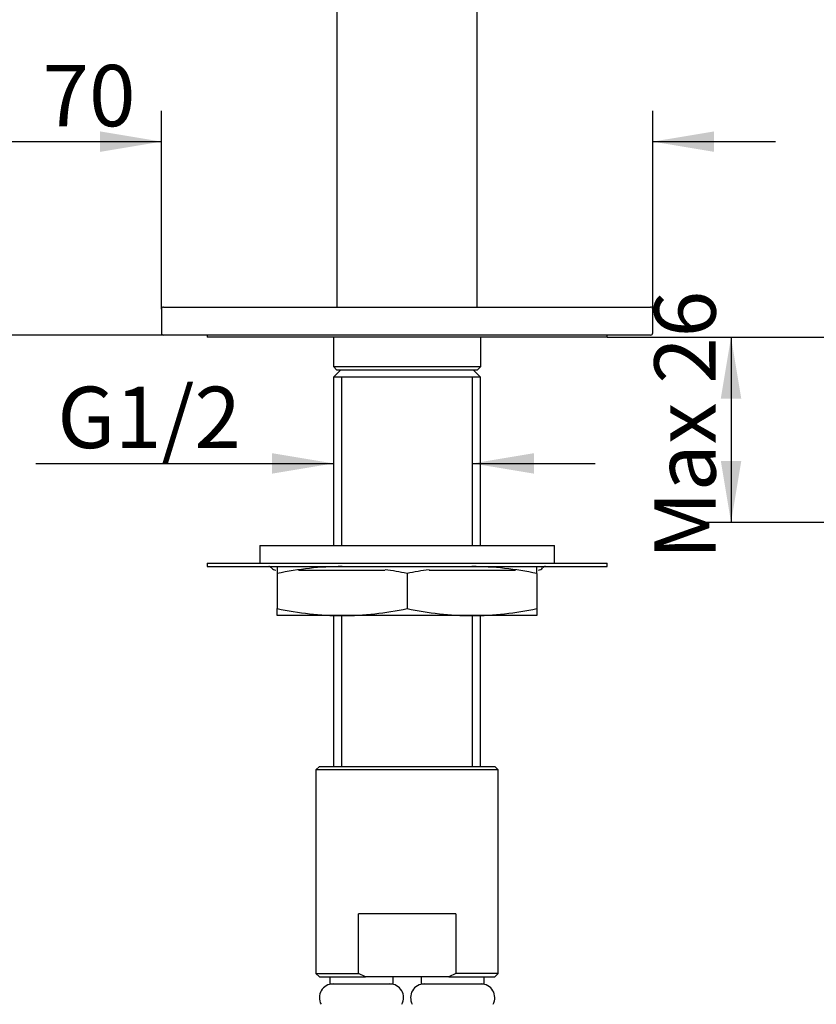
# Model space of a CAD drawing. Extents: x 27 to 364, y 48 to 268.
# Drawn here: x 90 to 135, y 136 to 192 of the extents above; entities that cross this region are included whole.
import ezdxf

# ---------------------------------------------------------------- set-up
doc = ezdxf.new("R2010")
doc.units = 0
for name, color, linetype in [('001S_13', 7, 'CONTINUOUS'), ('001S_14', 7, 'CONTINUOUS'), ('001S_15', 7, 'CONTINUOUS'), ('__DFXCK8D2_HOTBA', 7, 'CONTINUOUS'), ('_TRANSLATION', 7, 'CONTINUOUS'), ('AR023-03', 7, 'CONTINUOUS'), ('AR023-04', 7, 'CONTINUOUS'), ('AR023-05', 7, 'CONTINUOUS'), ('AR031-09', 7, 'CONTINUOUS'), ('AR033-05', 7, 'CONTINUOUS')]:
    doc.layers.add(name, color=color, linetype=linetype)
doc.styles.add('SEACAD_SOLID_EDGE_ISO', font='seiso.ttf')
doc.styles.add('SEACAD_SOLID_EDGE_ISO1_SYM', font='semeci1.ttf')

# ---------------------------------------------------------------- blocks, each defined once
blk = doc.blocks.new('SE1')
at = {"layer": '001S_13', "color": 7, "linetype": 'CONTINUOUS'}
for p, q in [((104.201, 160.671), (104.201, 160.271)), ((119.001, 160.271), (119.001, 160.671)), ((104.201, 160.271), (104.201, 158.271)), ((111.601, 160.271), (111.601, 158.271)), ((119.001, 160.271), (119.001, 158.271)), ((104.201, 157.871), (104.201, 158.271)), ((107.901, 157.871), (104.201, 157.871)), ((115.301, 157.871), (107.901, 157.871)), ((119.001, 157.871), (115.301, 157.871)), ((119.001, 158.271), (119.001, 157.871))]:
    blk.add_line(p, q, dxfattribs=at)
for centre, start, end in [((108.028, 142.183), 90.3939, 101.9464), ((115.174, 142.183), 78.0536, 89.6061), ((107.774, 142.183), 78.0536, 82.0013), ((115.428, 142.183), 98.0074, 101.9464), ((108.028, 176.359), 258.0536, 269.6061), ((107.774, 176.359), 270.3939, 281.9464), ((115.428, 176.359), 258.0536, 269.6061), ((115.174, 176.359), 270.3939, 281.9464)]:
    blk.add_arc(centre, 18.489, start, end, dxfattribs=at)
at = {"layer": '001S_14', "color": 7, "linetype": 'CONTINUOUS'}
for p, q in [((100.201, 160.871), (123.001, 160.871)), ((100.201, 160.871), (100.201, 160.671)), ((100.201, 160.671), (123.001, 160.671)), ((123.001, 160.671), (123.001, 160.871)), ((105.421, 160.471), (110.339, 160.471)), ((112.858, 160.471), (117.782, 160.471))]:
    blk.add_line(p, q, dxfattribs=at)
for centre, radius, start, end in [((103.717, 160.471), 0.2, 36.9263, 90), ((104.118, 160.772), 0.301, 216.9263, 270), ((119.085, 160.772), 0.301, 270, 323.0737), ((119.485, 160.471), 0.2, 90, 143.0737)]:
    blk.add_arc(centre, radius, start, end, dxfattribs=at)
at = {"layer": '001S_15', "color": 7, "linetype": 'CONTINUOUS'}
for p, q in [((103.201, 161.871), (120.001, 161.871)), ((103.201, 161.871), (103.201, 160.871)), ((120.001, 160.871), (120.001, 161.871))]:
    blk.add_line(p, q, dxfattribs=at)
at = {"layer": '__DFXCK8D2_HOTBA', "color": 7, "linetype": 'CONTINUOUS'}
for p, q in [((107.201, 137.271), (107.201, 136.871)), ((110.801, 136.871), (110.801, 137.271)), ((112.401, 137.271), (112.401, 136.871)), ((116.001, 136.871), (116.001, 137.271)), ((107.201, 136.871), (110.801, 136.871)), ((112.401, 136.871), (116.001, 136.871))]:
    blk.add_line(p, q, dxfattribs=at)
for centre, start, end in [((107.382, 136.09), 90, 209.2884), ((110.62, 136.09), 330.7116, 90), ((112.582, 136.09), 90, 209.2884), ((115.82, 136.09), 330.7116, 90)]:
    blk.add_arc(centre, 0.781, start, end, dxfattribs=at)
at = {"layer": 'AR023-03', "color": 7, "linetype": 'CONTINUOUS'}
for p, q in [((107.601, 233.311), (107.601, 175.471)), ((115.601, 175.471), (115.601, 233.311))]:
    blk.add_line(p, q, dxfattribs=at)
at = {"layer": 'AR023-04', "color": 7, "linetype": 'CONTINUOUS'}
for p, q in [((97.601, 175.351), (97.601, 173.991)), ((97.721, 175.471), (125.481, 175.471)), ((125.601, 173.991), (125.601, 175.351)), ((125.481, 173.871), (97.721, 173.871)), ((107.401, 173.751), (107.401, 172.071)), ((115.801, 172.071), (115.801, 173.751)), ((107.401, 172.071), (115.801, 172.071)), ((107.401, 172.071), (107.601, 171.871)), ((115.601, 171.871), (107.601, 171.871)), ((115.601, 171.871), (115.801, 172.071))]:
    blk.add_line(p, q, dxfattribs=at)
for centre, start, end in [((97.721, 175.351), 90, 180), ((125.481, 175.351), 0, 90), ((97.721, 173.991), 180, 270), ((125.481, 173.991), 270, 0)]:
    blk.add_arc(centre, 0.12, start, end, dxfattribs=at)
at = {"layer": 'AR023-05', "color": 7, "linetype": 'CONTINUOUS'}
for p, q in [((107.81, 171.871), (107.41, 171.471)), ((115.792, 171.471), (115.392, 171.871)), ((115.792, 171.471), (107.41, 171.471)), ((107.41, 171.471), (107.41, 161.871)), ((107.875, 161.871), (107.875, 171.471)), ((115.327, 161.871), (115.327, 171.471)), ((115.792, 161.871), (115.792, 171.471)), ((107.41, 157.871), (107.41, 149.271)), ((107.875, 149.271), (107.875, 157.871)), ((115.327, 149.271), (115.327, 157.871)), ((115.792, 149.271), (115.792, 157.871))]:
    blk.add_line(p, q, dxfattribs=at)
at = {"layer": 'AR031-09', "color": 7, "linetype": 'CONTINUOUS'}
for p, q in [((100.201, 173.871), (100.201, 173.751)), ((123.001, 173.751), (100.201, 173.751)), ((123.001, 173.751), (123.001, 173.871))]:
    blk.add_line(p, q, dxfattribs=at)
at = {"layer": 'AR033-05', "color": 7, "linetype": 'CONTINUOUS'}
for p, q in [((106.601, 149.271), (106.401, 149.071)), ((116.801, 149.071), (106.401, 149.071)), ((106.401, 149.071), (106.401, 137.471)), ((106.601, 149.271), (116.601, 149.271)), ((116.801, 149.071), (116.601, 149.271)), ((116.801, 137.471), (116.801, 149.071)), ((114.372, 140.871), (108.83, 140.871)), ((108.83, 137.471), (108.83, 140.871)), ((114.372, 140.871), (114.372, 137.471)), ((106.401, 137.471), (108.83, 137.471)), ((106.401, 137.471), (106.601, 137.271)), ((106.601, 137.271), (109.226, 137.271)), ((109.226, 137.271), (108.83, 137.471)), ((113.976, 137.271), (109.226, 137.271)), ((114.372, 137.471), (113.976, 137.271)), ((113.976, 137.271), (116.601, 137.271)), ((116.801, 137.471), (114.372, 137.471)), ((116.601, 137.271), (116.801, 137.471))]:
    blk.add_line(p, q, dxfattribs=at)
blk = doc.blocks.new('*U35')
at = {"layer": '_TRANSLATION', "color": 7, "linetype": 'CONTINUOUS'}
blk.add_solid([(103.91, 165.968), (103.91, 167.134), (107.41, 166.551)], dxfattribs=at)
blk = doc.blocks.new('*U36')
at = {"layer": '_TRANSLATION', "color": 7, "linetype": 'CONTINUOUS'}
blk.add_solid([(118.827, 165.968), (115.327, 166.551), (118.827, 167.134)], dxfattribs=at)
blk = doc.blocks.new('GDIMGGROUP3')
at = {"layer": '_TRANSLATION', "color": 7, "linetype": 'CONTINUOUS'}
for p, q in [((90.444, 166.551), (107.41, 166.551)), ((115.327, 166.551), (122.327, 166.551))]:
    blk.add_line(p, q, dxfattribs=at)
for name in ['*U35', '*U36']:
    blk.add_blockref(name, (0, 0), dxfattribs=at)
at = {"layer": '_TRANSLATION', "color": 7, "linetype": 'CONTINUOUS', "style": 'SEACAD_SOLID_EDGE_ISO'}
blk.add_text('G1/2 ', height=3.5, dxfattribs=at).set_placement((91.669, 167.426))
blk = doc.blocks.new('GDIMGGROUP4')
at = {"layer": '_TRANSLATION', "color": 7, "linetype": 'CONTINUOUS'}
blk.add_line((97.721, 173.871), (29.616, 173.871), dxfattribs=at)
blk = doc.blocks.new('*U39')
at = {"layer": '_TRANSLATION', "color": 7, "linetype": 'CONTINUOUS'}
for points in [[(130.067, 170.251), (129.484, 170.251), (130.067, 173.751)], [(130.067, 170.251), (130.067, 173.751), (130.65, 170.251)]]:
    blk.add_solid(points, dxfattribs=at)
blk = doc.blocks.new('*U40')
at = {"layer": '_TRANSLATION', "color": 7, "linetype": 'CONTINUOUS'}
for points in [[(130.067, 163.191), (129.484, 166.691), (130.067, 166.691)], [(130.067, 163.191), (130.067, 166.691), (130.65, 166.691)]]:
    blk.add_solid(points, dxfattribs=at)
blk = doc.blocks.new('GDIMGGROUP5')
at = {"layer": '_TRANSLATION', "color": 7, "linetype": 'CONTINUOUS'}
for p, q in [((123.001, 173.751), (131.817, 173.751)), ((130.067, 173.751), (130.067, 163.191)), ((145.601, 163.191), (128.317, 163.191))]:
    blk.add_line(p, q, dxfattribs=at)
for name in ['*U39', '*U40']:
    blk.add_blockref(name, (0, 0), dxfattribs=at)
at = {"layer": '_TRANSLATION', "color": 7, "linetype": 'CONTINUOUS', "style": 'SEACAD_SOLID_EDGE_ISO'}
blk.add_text('Max 26', height=3.5, rotation=90, dxfattribs=at).set_placement((129.192, 161.081))
blk = doc.blocks.new('*U41')
at = {"layer": '_TRANSLATION', "color": 7, "linetype": 'CONTINUOUS'}
for points in [[(178.58, 170.251), (177.997, 170.251), (178.58, 173.751)], [(178.58, 170.251), (178.58, 173.751), (179.164, 170.251)]]:
    blk.add_solid(points, dxfattribs=at)
blk = doc.blocks.new('*U42')
at = {"layer": '_TRANSLATION', "color": 7, "linetype": 'CONTINUOUS'}
for points in [[(178.58, 150.071), (177.997, 153.571), (178.58, 153.571)], [(178.58, 150.071), (178.58, 153.571), (179.164, 153.571)]]:
    blk.add_solid(points, dxfattribs=at)
blk = doc.blocks.new('GDIMGGROUP6')
at = {"layer": '_TRANSLATION', "color": 7, "linetype": 'CONTINUOUS'}
for p, q in [((123.001, 173.751), (180.33, 173.751)), ((178.58, 173.751), (178.58, 150.071)), ((166.42, 150.071), (180.33, 150.071))]:
    blk.add_line(p, q, dxfattribs=at)
for name in ['*U41', '*U42']:
    blk.add_blockref(name, (0, 0), dxfattribs=at)
at = {"layer": '_TRANSLATION', "color": 7, "linetype": 'CONTINUOUS', "style": 'SEACAD_SOLID_EDGE_ISO'}
blk.add_text('MAX 70', height=3.5, rotation=90, dxfattribs=at).set_placement((177.705, 154.402))
blk = doc.blocks.new('*U43')
at = {"layer": '_TRANSLATION', "color": 7, "linetype": 'CONTINUOUS'}
blk.add_solid([(94.101, 184.319), (94.101, 185.485), (97.601, 184.902)], dxfattribs=at)
blk = doc.blocks.new('*U44')
at = {"layer": '_TRANSLATION', "color": 7, "linetype": 'CONTINUOUS'}
blk.add_solid([(129.101, 184.319), (125.601, 184.902), (129.101, 185.485)], dxfattribs=at)
blk = doc.blocks.new('GDIMGGROUP7')
at = {"layer": '_TRANSLATION', "color": 7, "linetype": 'CONTINUOUS'}
for p, q in [((97.601, 175.351), (97.601, 186.652)), ((125.601, 175.351), (125.601, 186.652)), ((83.252, 184.902), (97.601, 184.902)), ((125.601, 184.902), (132.601, 184.902))]:
    blk.add_line(p, q, dxfattribs=at)
for name in ['*U43', '*U44']:
    blk.add_blockref(name, (0, 0), dxfattribs=at)
for s, style, p in [('O', 'SEACAD_SOLID_EDGE_ISO1_SYM', (84.477, 185.777)), ('70', 'SEACAD_SOLID_EDGE_ISO', (90.824, 185.777))]:
    blk.add_text(s, height=3.5, dxfattribs=dict(at, style=style)).set_placement(p)

msp = doc.modelspace()

# ---------------------------------------------------------------- block references
at = {"layer": '_TRANSLATION'}
for name in ['GDIMGGROUP4', 'SE1', 'GDIMGGROUP7', 'GDIMGGROUP5', 'GDIMGGROUP6', 'GDIMGGROUP3']:
    msp.add_blockref(name, (0, 0), dxfattribs=at)

doc.saveas('drawing.dxf')
